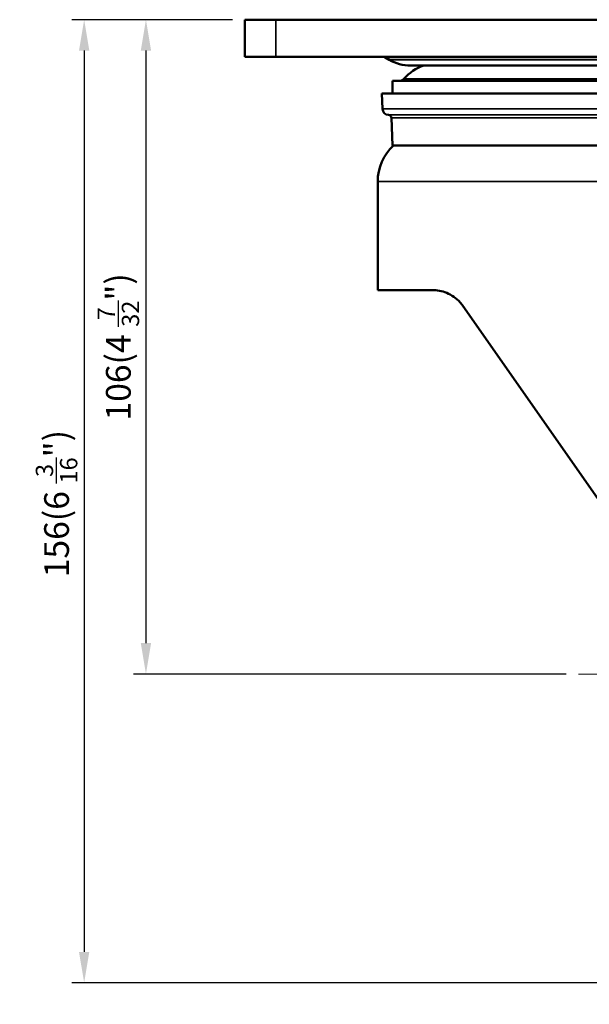
# Model space of a CAD drawing. Units: millimetres. Extents: x 0 to 2406, y 0 to 594.
# Drawn here: x 184 to 276, y 125 to 285 of the extents above; entities that cross this region are included whole.
import ezdxf

# ---------------------------------------------------------------- set-up
doc = ezdxf.new("R2010")
doc.units = ezdxf.units.MM
doc.linetypes.add('CENTER', pattern=[50.8, 31.75, -6.35, 6.35, -6.35])
doc.linetypes.add('CENTER2', pattern=[28.575, 19.05, -3.175, 3.175, -3.175])
doc.layers.get('0').update_dxf_attribs({"color": 3})
for name, color, linetype, lineweight in [('3.중심선', 1, 'CENTER', 9), ('외형선(ISO)', 3, 'Continuous', 50), ('좁은 외형선(ISO)', 5, 'Continuous', 35)]:
    doc.layers.add(name, color=color, linetype=linetype, lineweight=lineweight)
doc.styles.add('GDD', font='romans.shx', dxfattribs={"oblique": 15, "bigfont": 'whgtxt.shx'})
doc.dimstyles.new('GDOK-2X', dxfattribs={"dimscale": 2, "dimtxt": 2, "dimasz": 2.5, "dimexe": 1, "dimexo": 1, "dimgap": 0.5, "dimtad": 1, "dimdsep": 46, "dimtxsty": 'GDD', "dimcen": 0, "dimclrd": 1, "dimclre": 1, "dimclrt": 4, "dimazin": 2, "dimtfac": 0.5, "dimtmove": 0, "dimatfit": 3, "dimfxl": 0, "dimfrac": 2, "dimtolj": 1, "dimarcsym": 0})

# ---------------------------------------------------------------- blocks, each defined once
blk = doc.blocks.new('*U6')
at = {"layer": '3.중심선', "color": 0, "linetype": 'CENTER2'}
for p, q in [((0, 10), (0, 53.5)), ((-53.5, 0), (-10, 0)), ((10, 0), (53.5, 0)), ((0, -53.5), (0, -10))]:
    blk.add_line(p, q, dxfattribs=at)
at = {"layer": '3.중심선', "color": 0, "linetype": 'Continuous'}
for p, q in [((0, -5), (0, 5)), ((-5, 0), (5, 0))]:
    blk.add_line(p, q, dxfattribs=at)
blk = doc.blocks.new('*D24')
at = {"color": 1, "linetype": 'ByBlock', "lineweight": -2}
for p, q in [((218.74, 284.89), (202.74, 284.89)), ((204.74, 279.89), (204.74, 183.9)), ((272.74, 178.9), (202.74, 178.9))]:
    blk.add_line(p, q, dxfattribs=at)
at = {"color": 1}
for points in [[(203.9, 279.89), (205.57, 279.89), (204.74, 284.89)], [(203.9, 183.9), (205.57, 183.9), (204.74, 178.9)]]:
    blk.add_solid(points, dxfattribs=at)
at = {"layer": 'Defpoints', "color": 0}
for p in [(220.74, 284.89), (204.74, 178.9), (274.74, 178.9)]:
    blk.add_point(p, dxfattribs=at)
at = {"color": 4, "insert": (200.27, 231.89), "char_height": 4, "attachment_point": 5, "rotation": 90, "style": 'GDD'}
blk.add_mtext('\\A1;106(4 {\\H0.7x;\\S7/32;}")', dxfattribs=at)
blk = doc.blocks.new('*D25')
at = {"color": 1, "linetype": 'ByBlock', "lineweight": -2}
for p, q in [((218.74, 284.89), (192.74, 284.89)), ((194.74, 279.89), (194.74, 133.89)), ((326.24, 128.89), (192.74, 128.89))]:
    blk.add_line(p, q, dxfattribs=at)
at = {"color": 1}
for points in [[(193.9, 279.89), (195.57, 279.89), (194.74, 284.89)], [(193.9, 133.89), (195.57, 133.89), (194.74, 128.89)]]:
    blk.add_solid(points, dxfattribs=at)
at = {"layer": 'Defpoints', "color": 0}
for p in [(220.74, 284.89), (194.74, 128.89), (328.24, 128.89)]:
    blk.add_point(p, dxfattribs=at)
at = {"color": 4, "insert": (190.27, 206.5), "char_height": 4, "attachment_point": 5, "rotation": 90, "style": 'GDD'}
blk.add_mtext('\\A1;156(6 {\\H0.7x;\\S3/16;}")', dxfattribs=at)

msp = doc.modelspace()

# ---------------------------------------------------------------- linework, layer by layer
at = {"layer": '외형선(ISO)'}
for p, q in [((220.7379991, 284.8920132), (225.7379991, 284.8920132)), ((220.7379991, 284.8920132), (220.7379991, 278.8920132)), ((225.7379991, 284.8920132), (330.7379991, 284.8920132)), ((225.7379991, 278.8920132), (220.7379991, 278.8920132)), ((225.7379991, 278.8920132), (330.7379991, 278.8920132)), ((244.0949226, 278.3979001), (243.4698672, 278.7583151)), ((308.8844299, 277.4620132), (247.5915684, 277.4620132)), ((244.6379991, 274.9620132), (311.8379991, 274.9620132)), ((244.6379991, 274.9620132), (244.6379991, 272.9620132)), ((242.9379991, 272.9620132), (313.5379991, 272.9620132)), ((243.0265198, 270.4271137), (242.9379991, 272.9620132)), ((244.6370475, 264.5379065), (244.4547918, 268.9811354)), ((244.6370475, 264.5379065), (311.8389508, 264.5379065)), ((242.2387463, 241.0920132), (242.2387463, 258.6658665)), ((251.1129264, 241.0920132), (242.2387463, 241.0920132)), ((291.8072766, 187.3661332), (256.0300194, 238.5303553))]:
    msp.add_line(p, q, dxfattribs=at)
for centre, radius, start, end in [((242.9703464, 277.8920132), 1, 60.031696085, 90), ((247.5915684, 284.4620132), 7, 240.031696085, 270), ((252.1379991, 270.2620132), 7.6, 108.67171805, 138.486943848), ((245.6982786, 275.9620132), 1, 270, 318.486943848), ((244.0259106, 270.4620132), 1, 182, 267.294088756), ((243.9550963, 268.9636857), 0.5, 1.999999041, 87.294089733), ((250.2387463, 258.6658665), 8, 132.776793701, 180)]:
    msp.add_arc(centre, radius, start, end, dxfattribs=at)
msp.add_open_spline([(251.1129264, 241.0920132), (251.815026, 241.0920132), (252.6178802, 240.9625566), (254.194935, 240.3101927), (254.9674182, 239.7853177), (255.743263, 238.9144552), (255.8906581, 238.7296527), (256.0300194, 238.5303553)], degree=3, knots=[1.32826499239, 1.32826499239, 1.32826499239, 1.32826499239, 1.64863435578, 1.64863435578, 1.96900371918, 1.96900371918, 2.04600468671, 2.04600468671, 2.04600468671, 2.04600468671], dxfattribs=at)
at = {"layer": '좁은 외형선(ISO)'}
for p, q in [((225.7379991, 278.8920132), (225.7379991, 284.8920132)), ((313.0061311, 278.7583151), (243.4698672, 278.7583151)), ((244.0949226, 278.3979001), (312.3810757, 278.3979001)), ((246.4470834, 275.2992225), (310.0289149, 275.2992225)), ((243.0265198, 270.4271137), (313.4494785, 270.4271137)), ((243.9787011, 269.4631282), (312.4972972, 269.4631282)), ((244.4547918, 268.9811354), (312.0212065, 268.9811354)), ((314.237252, 258.6658665), (242.2387463, 258.6658665))]:
    msp.add_line(p, q, dxfattribs=at)

# ---------------------------------------------------------------- block references
at = {"layer": '3.중심선', "linetype": 'CENTER2'}
msp.add_blockref('*U6', (328.2379991, 178.8978835), dxfattribs=at)

# ---------------------------------------------------------------- dimensions: what is measured, and where the dimension line sits
dim = msp.add_linear_dim(base=(194.7379991, 128.8920132), p1=(220.7379991, 284.8920132), p2=(328.2379991, 128.8920132), angle=90, text='<>(6 {\\H0.7x;\\S3#16;}")', dimstyle='GDOK-2X', override={"dimdec": 6, "dimarcsym": 1})
dim.commit()
dim.dimension.update_dxf_attribs({"geometry": '*D25', "text_midpoint": (194.7379991, 206.5040666), "dimtype": 160})
dim = msp.add_linear_dim(base=(204.7379991, 178.8978835), p1=(220.7379991, 284.8920132), p2=(274.7379991, 178.8978835), angle=90, text='<>(4 {\\H0.7x;\\S7#32;}")', dimstyle='GDOK-2X', override={"dimdec": 0, "dimtmove": 0, "dimarcsym": 1})
dim.commit()
dim.dimension.update_dxf_attribs({"geometry": '*D24', "text_midpoint": (200.2713325, 231.8949483)})

doc.saveas('drawing.dxf')
